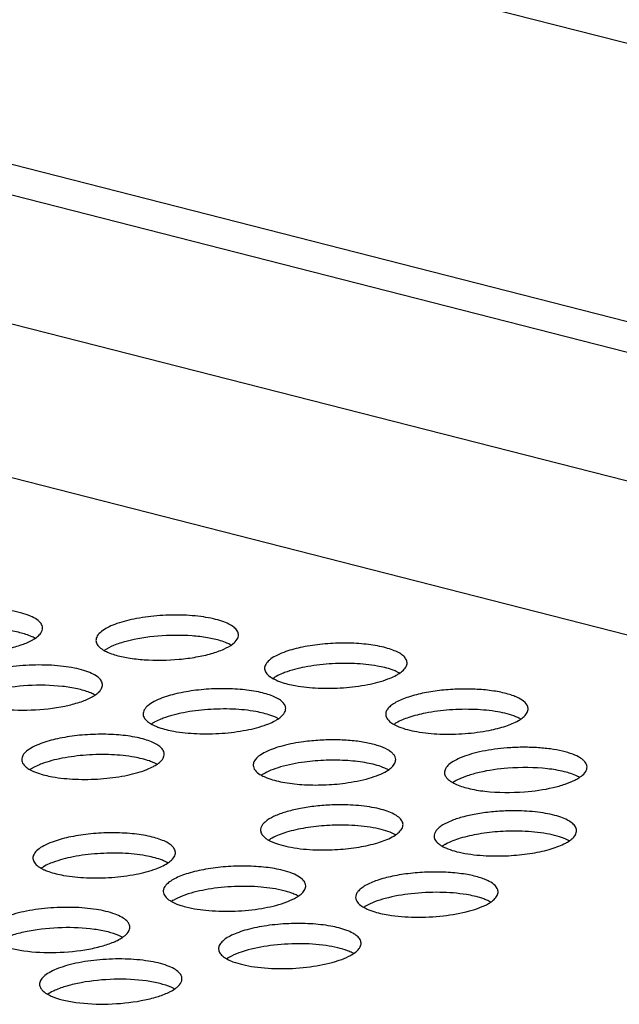
# Model space of a CAD drawing. Units: millimetres. Extents: x 9173 to 10951, y -1234 to 98.
# Drawn here: x 10416 to 10450, y -86 to -30 of the extents above; entities that cross this region are included whole.
import ezdxf

# ---------------------------------------------------------------- set-up
doc = ezdxf.new("R2010")
doc.units = ezdxf.units.MM
doc.header["$LTSCALE"] = 23.1
doc.layers.get('0').update_dxf_attribs({"linetype": 'CONTINUOUS'})
doc.layers.add('02___PRT_ALL_AXES', color=7, linetype='CONTINUOUS')

msp = doc.modelspace()

# ---------------------------------------------------------------- linework, layer by layer
at = {"color": 7, "linetype": 'Continuous'}
for p, q in [((10206.538, 30.554), (10589.629, -67.229)), ((10177.827, 22.286), (10560.918, -75.497)), ((10175.103, 21.264), (10558.194, -76.519)), ((10175.408, 13.959), (10558.499, -83.824)), ((10321.794, -32.037), (10512.493, -80.712))]:
    msp.add_line(p, q, dxfattribs=at)
at = {"layer": '02___PRT_ALL_AXES', "color": 7, "linetype": 'Continuous'}
msp.add_line((10417.636, -64.566), (10417.641, -64.483), dxfattribs=at)
for centre, radius, start, end in [((10431.116, -74.525), 2.141, 120.7972, 123.9544), ((10446.711, -74.773), 2.182, 60.8433, 64.7155), ((10426.072, -81.608), 2.146, 120.7851, 123.972), ((10421.189, -80.446), 1.684, 305.2796, 307.563), ((10424.115, -83.34), 1.684, 305.2796, 307.563)]:
    msp.add_arc(centre, radius, start, end, dxfattribs=at)
for points, knots in [([(10417.641, -64.483), (10417.637, -64.399), (10417.561, -64.212), (10417.309, -63.993), (10416.938, -63.801), (10416.45, -63.64), (10415.863, -63.513), (10414.944, -63.394), (10413.713, -63.364), (10412.48, -63.473), (10411.549, -63.651), (10410.945, -63.816), (10410.435, -64.012), (10409.975, -64.261), (10409.686, -64.537), (10409.653, -64.737)], [0, 0, 0, 0, 0.028823, 0.06535, 0.112926, 0.171959, 0.24138, 0.319291, 0.490596, 0.663819, 0.744036, 0.816508, 0.879155, 0.930572, 1, 1, 1, 1]), ([(10428.632, -64.866), (10428.629, -64.792), (10428.572, -64.631), (10428.373, -64.43), (10428.076, -64.252), (10427.684, -64.096), (10427.207, -63.966), (10426.441, -63.826), (10425.378, -63.747), (10424.066, -63.787), (10422.819, -63.957), (10421.888, -64.201), (10421.293, -64.459), (10421.054, -64.604), (10420.955, -64.681)], [0, 0, 0, 0, 0.026956, 0.059831, 0.101626, 0.153104, 0.213815, 0.282614, 0.437877, 0.603524, 0.762425, 0.898487, 0.954071, 1, 1, 1, 1]), ([(10416.959, -64.942), (10416.742, -64.854), (10416.244, -64.71), (10415.097, -64.525), (10413.527, -64.495), (10411.978, -64.682), (10410.888, -64.983), (10410.432, -65.176), (10410.24, -65.286)], [0, 0, 0, 0, 0.102224, 0.225136, 0.506957, 0.784945, 0.903395, 1, 1, 1, 1]), ([(10417.416, -64.925), (10417.446, -64.897), (10417.544, -64.796), (10417.62, -64.665), (10417.636, -64.566)], [0, 0, 0, 0, 0.28904, 1, 1, 1, 1]), ([(10417.23, -65.071), (10417.209, -65.059), (10417.121, -65.012), (10417.03, -64.971), (10416.959, -64.942)], [0, 0, 0, 0, 0.235566, 1, 1, 1, 1]), ([(10417.097, -65.154), (10417.128, -65.136), (10417.24, -65.069), (10417.347, -64.99), (10417.416, -64.925)], [0, 0, 0, 0, 0.273691, 1, 1, 1, 1]), ([(10420.955, -64.681), (10420.863, -64.754), (10420.707, -64.899), (10420.635, -65.109), (10420.639, -65.2)], [0, 0, 0, 0, 0.564828, 1, 1, 1, 1]), ([(10427.631, -65.211), (10427.39, -65.138), (10426.859, -65.021), (10425.686, -64.886), (10424.151, -64.903), (10422.671, -65.124), (10421.669, -65.442), (10421.263, -65.639), (10421.098, -65.751)], [0, 0, 0, 0, 0.112865, 0.243154, 0.529039, 0.799019, 0.910689, 1, 1, 1, 1]), ([(10428.315, -65.385), (10428.408, -65.312), (10428.563, -65.167), (10428.636, -64.956), (10428.632, -64.866)], [0, 0, 0, 0, 0.564828, 1, 1, 1, 1]), ([(10410.379, -65.499), (10410.595, -65.587), (10411.093, -65.731), (10412.24, -65.915), (10413.81, -65.946), (10415.36, -65.758), (10416.449, -65.458), (10416.906, -65.265), (10417.097, -65.154)], [0, 0, 0, 0, 0.102224, 0.225136, 0.506957, 0.784945, 0.903395, 1, 1, 1, 1]), ([(10420.639, -65.2), (10420.642, -65.275), (10420.702, -65.441), (10420.824, -65.56), (10420.896, -65.618)], [0, 0, 0, 0, 0.44903, 1, 1, 1, 1]), ([(10420.896, -65.618), (10420.919, -65.636), (10421.024, -65.713), (10421.139, -65.776), (10421.229, -65.819)], [0, 0, 0, 0, 0.226828, 1, 1, 1, 1]), ([(10421.688, -65.993), (10421.936, -66.069), (10422.485, -66.188), (10423.696, -66.322), (10424.98, -66.301), (10426.239, -66.137), (10427.079, -65.951), (10427.771, -65.713), (10428.163, -65.503), (10428.315, -65.385)], [0, 0, 0, 0, 0.114452, 0.246864, 0.536463, 0.677764, 0.806156, 0.915073, 1, 1, 1, 1]), ([(10428.089, -65.385), (10428.055, -65.369), (10427.905, -65.302), (10427.751, -65.248), (10427.631, -65.211)], [0, 0, 0, 0, 0.231458, 1, 1, 1, 1]), ([(10438.093, -66.439), (10438.091, -66.375), (10438.048, -66.237), (10437.896, -66.058), (10437.666, -65.896), (10437.362, -65.75), (10436.987, -65.623), (10436.375, -65.473), (10435.498, -65.358), (10434.371, -65.324), (10433.22, -65.395), (10432.145, -65.563), (10431.473, -65.747), (10431.172, -65.86)], [0, 0, 0, 0, 0.02606, 0.056658, 0.094431, 0.140349, 0.194394, 0.255983, 0.397669, 0.555256, 0.716468, 0.868583, 1, 1, 1, 1]), ([(10421.229, -65.819), (10421.264, -65.835), (10421.413, -65.902), (10421.567, -65.956), (10421.688, -65.993)], [0, 0, 0, 0, 0.231458, 1, 1, 1, 1]), ([(10431.172, -65.86), (10431.014, -65.919), (10430.732, -66.041), (10430.384, -66.262), (10430.155, -66.5), (10430.097, -66.691), (10430.1, -66.774)], [0, 0, 0, 0, 0.342801, 0.619532, 0.831891, 1, 1, 1, 1]), ([(10421.004, -67.665), (10421.001, -67.587), (10420.934, -67.412), (10420.709, -67.203), (10420.376, -67.017), (10419.937, -66.858), (10419.406, -66.729), (10418.797, -66.634), (10418.13, -66.578), (10417.188, -66.555), (10416.029, -66.625), (10414.928, -66.818), (10414.162, -67.048), (10413.706, -67.238), (10413.355, -67.444), (10413.174, -67.611), (10413.113, -67.698)], [0, 0, 0, 0, 0.027787, 0.062314, 0.106793, 0.161805, 0.226612, 0.299747, 0.379241, 0.462841, 0.632424, 0.788772, 0.856412, 0.914651, 0.962514, 1, 1, 1, 1]), ([(10430.1, -66.774), (10430.104, -66.856), (10430.177, -67.04), (10430.32, -67.165), (10430.404, -67.226)], [0, 0, 0, 0, 0.442342, 1, 1, 1, 1]), ([(10436.425, -66.627), (10435.999, -66.55), (10435.096, -66.463), (10433.731, -66.485), (10432.417, -66.649), (10431.588, -66.86), (10431.22, -66.998)], [0, 0, 0, 0, 0.246532, 0.51543, 0.776237, 1, 1, 1, 1]), ([(10437.481, -66.927), (10437.407, -66.895), (10437.066, -66.762), (10436.707, -66.677), (10436.425, -66.627)], [0, 0, 0, 0, 0.219015, 1, 1, 1, 1]), ([(10437.824, -66.92), (10437.904, -66.851), (10438.039, -66.713), (10438.097, -66.522), (10438.093, -66.439)], [0, 0, 0, 0, 0.558425, 1, 1, 1, 1]), ([(10430.404, -67.226), (10430.416, -67.235), (10430.468, -67.271), (10430.523, -67.304), (10430.565, -67.328)], [0, 0, 0, 0, 0.238131, 1, 1, 1, 1]), ([(10430.755, -67.206), (10430.737, -67.216), (10430.671, -67.253), (10430.606, -67.293), (10430.559, -67.324)], [0, 0, 0, 0, 0.261442, 1, 1, 1, 1]), ([(10430.565, -67.328), (10430.58, -67.336), (10430.644, -67.371), (10430.71, -67.402), (10430.76, -67.424)], [0, 0, 0, 0, 0.23923, 1, 1, 1, 1]), ([(10431.22, -66.998), (10431.178, -67.014), (10431.019, -67.076), (10430.865, -67.147), (10430.755, -67.206)], [0, 0, 0, 0, 0.267131, 1, 1, 1, 1]), ([(10431.816, -67.724), (10432.242, -67.801), (10433.146, -67.888), (10434.51, -67.866), (10435.825, -67.701), (10436.653, -67.491), (10437.021, -67.353)], [0, 0, 0, 0, 0.246532, 0.51543, 0.776237, 1, 1, 1, 1]), ([(10437.021, -67.353), (10437.064, -67.337), (10437.222, -67.275), (10437.377, -67.204), (10437.486, -67.144)], [0, 0, 0, 0, 0.267131, 1, 1, 1, 1]), ([(10437.676, -67.023), (10437.661, -67.015), (10437.597, -66.98), (10437.531, -66.949), (10437.481, -66.927)], [0, 0, 0, 0, 0.23923, 1, 1, 1, 1]), ([(10437.486, -67.144), (10437.519, -67.127), (10437.636, -67.06), (10437.749, -66.983), (10437.824, -66.92)], [0, 0, 0, 0, 0.272886, 1, 1, 1, 1]), ([(10420.284, -68.109), (10420.063, -68.022), (10419.558, -67.881), (10418.402, -67.703), (10416.83, -67.68), (10415.285, -67.874), (10414.206, -68.18), (10413.758, -68.375), (10413.571, -68.487)], [0, 0, 0, 0, 0.103759, 0.227878, 0.510707, 0.787644, 0.90489, 1, 1, 1, 1]), ([(10420.902, -67.968), (10420.92, -67.944), (10420.977, -67.853), (10421.007, -67.743), (10421.004, -67.665)], [0, 0, 0, 0, 0.275081, 1, 1, 1, 1]), ([(10431.282, -68.994), (10431.279, -68.931), (10431.237, -68.793), (10431.085, -68.614), (10430.855, -68.452), (10430.55, -68.306), (10430.176, -68.178), (10429.564, -68.029), (10428.687, -67.914), (10427.56, -67.88), (10426.409, -67.951), (10425.333, -68.119), (10424.662, -68.303), (10424.361, -68.416)], [0, 0, 0, 0, 0.02606, 0.056658, 0.094431, 0.140349, 0.194394, 0.255983, 0.397669, 0.555256, 0.716468, 0.868583, 1, 1, 1, 1]), ([(10430.76, -67.424), (10430.834, -67.456), (10431.176, -67.589), (10431.535, -67.674), (10431.816, -67.724)], [0, 0, 0, 0, 0.219015, 1, 1, 1, 1]), ([(10444.885, -69.014), (10444.874, -68.75), (10444.496, -68.476), (10444.067, -68.295), (10443.598, -68.143), (10442.916, -68.007), (10442.006, -67.919), (10441.026, -67.907), (10440.038, -67.972), (10439.387, -68.068), (10439.072, -68.13)], [0, 0, 0, 0, 0.128634, 0.178188, 0.234719, 0.366387, 0.517458, 0.679609, 0.843633, 1, 1, 1, 1]), ([(10413.779, -68.696), (10414, -68.783), (10414.505, -68.923), (10415.661, -69.101), (10417.233, -69.124), (10418.778, -68.93), (10419.857, -68.625), (10420.305, -68.429), (10420.492, -68.317)], [0, 0, 0, 0, 0.103759, 0.227878, 0.510707, 0.787644, 0.90489, 1, 1, 1, 1]), ([(10420.592, -68.253), (10420.569, -68.24), (10420.469, -68.186), (10420.365, -68.141), (10420.284, -68.109)], [0, 0, 0, 0, 0.234035, 1, 1, 1, 1]), ([(10420.492, -68.317), (10420.522, -68.3), (10420.63, -68.232), (10420.731, -68.154), (10420.798, -68.089)], [0, 0, 0, 0, 0.27395, 1, 1, 1, 1]), ([(10420.798, -68.089), (10420.808, -68.079), (10420.845, -68.041), (10420.88, -68), (10420.902, -67.968)], [0, 0, 0, 0, 0.263562, 1, 1, 1, 1]), ([(10424.361, -68.416), (10424.203, -68.475), (10423.921, -68.597), (10423.573, -68.818), (10423.344, -69.056), (10423.286, -69.247), (10423.289, -69.33)], [0, 0, 0, 0, 0.342801, 0.619532, 0.831891, 1, 1, 1, 1]), ([(10439.072, -68.13), (10438.766, -68.191), (10438.216, -68.328), (10437.593, -68.575), (10437.222, -68.809), (10437.033, -68.98), (10436.915, -69.16), (10436.889, -69.29), (10436.892, -69.349)], [0, 0, 0, 0, 0.356026, 0.644253, 0.75898, 0.854126, 0.932287, 1, 1, 1, 1]), ([(10431.013, -69.475), (10431.093, -69.407), (10431.227, -69.269), (10431.285, -69.078), (10431.282, -68.994)], [0, 0, 0, 0, 0.558425, 1, 1, 1, 1]), ([(10444.66, -69.455), (10444.728, -69.391), (10444.842, -69.261), (10444.888, -69.09), (10444.885, -69.014)], [0, 0, 0, 0, 0.551466, 1, 1, 1, 1]), ([(10423.289, -69.33), (10423.293, -69.412), (10423.365, -69.595), (10423.508, -69.721), (10423.592, -69.782)], [0, 0, 0, 0, 0.442342, 1, 1, 1, 1]), ([(10424.409, -69.554), (10424.366, -69.57), (10424.208, -69.632), (10424.053, -69.703), (10423.944, -69.762)], [0, 0, 0, 0, 0.267131, 1, 1, 1, 1]), ([(10429.614, -69.182), (10429.188, -69.105), (10428.284, -69.018), (10426.92, -69.041), (10425.605, -69.205), (10424.777, -69.416), (10424.409, -69.554)], [0, 0, 0, 0, 0.246532, 0.51543, 0.776237, 1, 1, 1, 1]), ([(10430.67, -69.483), (10430.596, -69.45), (10430.254, -69.318), (10429.895, -69.233), (10429.614, -69.182)], [0, 0, 0, 0, 0.219015, 1, 1, 1, 1]), ([(10430.865, -69.579), (10430.85, -69.57), (10430.786, -69.536), (10430.72, -69.505), (10430.67, -69.483)], [0, 0, 0, 0, 0.23923, 1, 1, 1, 1]), ([(10430.675, -69.7), (10430.707, -69.683), (10430.825, -69.616), (10430.938, -69.539), (10431.013, -69.475)], [0, 0, 0, 0, 0.272886, 1, 1, 1, 1]), ([(10436.892, -69.349), (10436.896, -69.439), (10436.983, -69.641), (10437.148, -69.772), (10437.245, -69.836)], [0, 0, 0, 0, 0.435613, 1, 1, 1, 1]), ([(10439.12, -69.269), (10438.806, -69.331), (10438.245, -69.471), (10437.706, -69.689), (10437.483, -69.817)], [0, 0, 0, 0, 0.554738, 1, 1, 1, 1]), ([(10444.202, -69.472), (10443.878, -69.34), (10443.11, -69.155), (10441.858, -69.036), (10440.492, -69.062), (10439.568, -69.18), (10439.12, -69.269)], [0, 0, 0, 0, 0.203977, 0.457481, 0.733185, 1, 1, 1, 1]), ([(10444.473, -69.601), (10444.453, -69.59), (10444.364, -69.542), (10444.273, -69.501), (10444.202, -69.472)], [0, 0, 0, 0, 0.235598, 1, 1, 1, 1]), ([(10444.341, -69.684), (10444.372, -69.666), (10444.484, -69.598), (10444.59, -69.52), (10444.66, -69.455)], [0, 0, 0, 0, 0.27372, 1, 1, 1, 1]), ([(10423.592, -69.782), (10423.605, -69.791), (10423.657, -69.827), (10423.712, -69.86), (10423.754, -69.884)], [0, 0, 0, 0, 0.238131, 1, 1, 1, 1]), ([(10423.944, -69.762), (10423.926, -69.772), (10423.86, -69.809), (10423.795, -69.849), (10423.748, -69.88)], [0, 0, 0, 0, 0.261442, 1, 1, 1, 1]), ([(10423.754, -69.884), (10423.769, -69.892), (10423.833, -69.926), (10423.899, -69.958), (10423.949, -69.98)], [0, 0, 0, 0, 0.23923, 1, 1, 1, 1]), ([(10423.949, -69.98), (10424.023, -70.012), (10424.364, -70.145), (10424.723, -70.229), (10425.005, -70.28)], [0, 0, 0, 0, 0.219015, 1, 1, 1, 1]), ([(10425.005, -70.28), (10425.431, -70.357), (10426.334, -70.444), (10427.699, -70.422), (10429.013, -70.257), (10429.842, -70.046), (10430.21, -69.908)], [0, 0, 0, 0, 0.246532, 0.51543, 0.776237, 1, 1, 1, 1]), ([(10430.21, -69.908), (10430.252, -69.893), (10430.411, -69.831), (10430.565, -69.759), (10430.675, -69.7)], [0, 0, 0, 0, 0.267131, 1, 1, 1, 1]), ([(10437.245, -69.836), (10437.272, -69.854), (10437.393, -69.928), (10437.522, -69.988), (10437.623, -70.029)], [0, 0, 0, 0, 0.228241, 1, 1, 1, 1]), ([(10437.623, -70.029), (10437.946, -70.161), (10438.715, -70.347), (10439.966, -70.465), (10441.332, -70.439), (10442.256, -70.321), (10442.705, -70.233)], [0, 0, 0, 0, 0.203977, 0.457481, 0.733185, 1, 1, 1, 1]), ([(10442.705, -70.233), (10443.019, -70.17), (10443.579, -70.031), (10444.119, -69.813), (10444.341, -69.684)], [0, 0, 0, 0, 0.554738, 1, 1, 1, 1]), ([(10424.471, -71.55), (10424.468, -71.487), (10424.426, -71.349), (10424.274, -71.17), (10424.044, -71.008), (10423.739, -70.862), (10423.365, -70.734), (10422.753, -70.585), (10421.876, -70.469), (10420.749, -70.436), (10419.598, -70.507), (10418.522, -70.675), (10417.851, -70.858), (10417.55, -70.971)], [0, 0, 0, 0, 0.02606, 0.056658, 0.094431, 0.140349, 0.194394, 0.255983, 0.397669, 0.555256, 0.716468, 0.868583, 1, 1, 1, 1]), ([(10417.55, -70.971), (10417.392, -71.031), (10417.11, -71.153), (10416.761, -71.374), (10416.532, -71.612), (10416.474, -71.802), (10416.478, -71.885)], [0, 0, 0, 0, 0.342801, 0.619532, 0.831891, 1, 1, 1, 1]), ([(10432.287, -70.874), (10431.9, -70.926), (10431.347, -71.028), (10430.664, -71.231), (10430.246, -71.396), (10429.907, -71.577), (10429.656, -71.77), (10429.495, -71.975), (10429.458, -72.13), (10429.461, -72.199)], [0, 0, 0, 0, 0.355819, 0.512022, 0.649398, 0.765967, 0.861084, 0.93683, 1, 1, 1, 1]), ([(10437.454, -71.865), (10437.452, -71.815), (10437.427, -71.712), (10437.334, -71.569), (10437.191, -71.435), (10436.916, -71.256), (10436.452, -71.071), (10435.778, -70.908), (10434.983, -70.801), (10434.108, -70.756), (10433.199, -70.776), (10432.589, -70.834), (10432.287, -70.874)], [0, 0, 0, 0, 0.026698, 0.056382, 0.091142, 0.13209, 0.233688, 0.360274, 0.507204, 0.667899, 0.834909, 1, 1, 1, 1]), ([(10443.702, -71.219), (10443.237, -71.255), (10442.565, -71.342), (10441.728, -71.542), (10441.203, -71.716), (10440.773, -71.912), (10440.453, -72.126), (10440.243, -72.355), (10440.191, -72.536), (10440.194, -72.615)], [0, 0, 0, 0, 0.352053, 0.510167, 0.650361, 0.769405, 0.865586, 0.940142, 1, 1, 1, 1]), ([(10448.187, -72.281), (10448.183, -72.189), (10448.12, -72.043), (10447.971, -71.891), (10447.744, -71.724), (10447.357, -71.547), (10446.789, -71.383), (10446.109, -71.263), (10445.347, -71.192), (10444.534, -71.174), (10443.981, -71.198), (10443.702, -71.219)], [0, 0, 0, 0, 0.057001, 0.091582, 0.13176, 0.23043, 0.353309, 0.497194, 0.657034, 0.826961, 1, 1, 1, 1]), ([(10422.803, -71.738), (10422.377, -71.661), (10421.473, -71.574), (10420.108, -71.596), (10418.794, -71.761), (10417.965, -71.972), (10417.598, -72.11)], [0, 0, 0, 0, 0.246532, 0.51543, 0.776237, 1, 1, 1, 1]), ([(10423.858, -72.038), (10423.785, -72.006), (10423.443, -71.873), (10423.084, -71.789), (10422.803, -71.738)], [0, 0, 0, 0, 0.219015, 1, 1, 1, 1]), ([(10424.201, -72.031), (10424.282, -71.963), (10424.416, -71.825), (10424.474, -71.633), (10424.471, -71.55)], [0, 0, 0, 0, 0.558425, 1, 1, 1, 1]), ([(10416.478, -71.885), (10416.481, -71.968), (10416.554, -72.151), (10416.697, -72.277), (10416.781, -72.338)], [0, 0, 0, 0, 0.442342, 1, 1, 1, 1]), ([(10417.133, -72.318), (10417.115, -72.327), (10417.048, -72.364), (10416.983, -72.404), (10416.937, -72.436)], [0, 0, 0, 0, 0.261442, 1, 1, 1, 1]), ([(10417.598, -72.11), (10417.555, -72.126), (10417.397, -72.188), (10417.242, -72.259), (10417.133, -72.318)], [0, 0, 0, 0, 0.267131, 1, 1, 1, 1]), ([(10423.399, -72.464), (10423.441, -72.448), (10423.599, -72.386), (10423.754, -72.315), (10423.864, -72.256)], [0, 0, 0, 0, 0.267131, 1, 1, 1, 1]), ([(10424.054, -72.135), (10424.038, -72.126), (10423.975, -72.092), (10423.909, -72.061), (10423.858, -72.038)], [0, 0, 0, 0, 0.23923, 1, 1, 1, 1]), ([(10423.864, -72.256), (10423.896, -72.238), (10424.014, -72.172), (10424.126, -72.095), (10424.201, -72.031)], [0, 0, 0, 0, 0.272886, 1, 1, 1, 1]), ([(10429.461, -72.199), (10429.465, -72.293), (10429.56, -72.504), (10429.737, -72.638), (10429.841, -72.703)], [0, 0, 0, 0, 0.43216, 1, 1, 1, 1]), ([(10432.334, -72.013), (10431.884, -72.073), (10431.245, -72.195), (10430.478, -72.452), (10430.158, -72.604), (10430.02, -72.686)], [0, 0, 0, 0, 0.563296, 0.800706, 1, 1, 1, 1]), ([(10436.733, -72.307), (10436.452, -72.197), (10435.8, -72.032), (10434.732, -71.908), (10433.55, -71.893), (10432.739, -71.958), (10432.334, -72.013)], [0, 0, 0, 0, 0.203289, 0.451479, 0.724746, 1, 1, 1, 1]), ([(10437.042, -72.451), (10437.018, -72.438), (10436.918, -72.385), (10436.814, -72.339), (10436.733, -72.307)], [0, 0, 0, 0, 0.234027, 1, 1, 1, 1]), ([(10436.942, -72.516), (10436.972, -72.498), (10437.08, -72.43), (10437.182, -72.351), (10437.249, -72.286)], [0, 0, 0, 0, 0.274169, 1, 1, 1, 1]), ([(10437.249, -72.286), (10437.311, -72.225), (10437.415, -72.099), (10437.457, -71.937), (10437.454, -71.865)], [0, 0, 0, 0, 0.548161, 1, 1, 1, 1]), ([(10447.644, -72.8), (10447.412, -72.69), (10446.858, -72.517), (10445.557, -72.306), (10444.488, -72.301), (10443.749, -72.357)], [0, 0, 0, 0, 0.194576, 0.437275, 1, 1, 1, 1]), ([(10447.871, -72.799), (10447.964, -72.727), (10448.119, -72.582), (10448.191, -72.372), (10448.187, -72.281)], [0, 0, 0, 0, 0.565047, 1, 1, 1, 1]), ([(10416.781, -72.338), (10416.793, -72.347), (10416.846, -72.383), (10416.9, -72.416), (10416.943, -72.439)], [0, 0, 0, 0, 0.238131, 1, 1, 1, 1]), ([(10416.943, -72.439), (10416.958, -72.448), (10417.022, -72.482), (10417.087, -72.513), (10417.138, -72.536)], [0, 0, 0, 0, 0.23923, 1, 1, 1, 1]), ([(10417.138, -72.536), (10417.211, -72.568), (10417.553, -72.701), (10417.912, -72.785), (10418.194, -72.836)], [0, 0, 0, 0, 0.219015, 1, 1, 1, 1]), ([(10418.194, -72.836), (10418.62, -72.913), (10419.523, -73), (10420.888, -72.977), (10422.202, -72.813), (10423.031, -72.602), (10423.399, -72.464)], [0, 0, 0, 0, 0.246532, 0.51543, 0.776237, 1, 1, 1, 1]), ([(10429.841, -72.703), (10429.869, -72.721), (10429.993, -72.794), (10430.126, -72.854), (10430.229, -72.895)], [0, 0, 0, 0, 0.228597, 1, 1, 1, 1]), ([(10434.627, -73.189), (10435.078, -73.129), (10435.717, -73.007), (10436.483, -72.75), (10436.804, -72.598), (10436.942, -72.516)], [0, 0, 0, 0, 0.563296, 0.800706, 1, 1, 1, 1]), ([(10440.194, -72.615), (10440.197, -72.69), (10440.257, -72.855), (10440.379, -72.975), (10440.451, -73.032)], [0, 0, 0, 0, 0.44924, 1, 1, 1, 1]), ([(10443.749, -72.357), (10443.211, -72.399), (10442.439, -72.505), (10441.5, -72.761), (10441.097, -72.921), (10440.92, -73.011)], [0, 0, 0, 0, 0.555679, 0.796275, 1, 1, 1, 1]), ([(10447.509, -73.023), (10447.543, -73.006), (10447.669, -72.94), (10447.789, -72.863), (10447.871, -72.799)], [0, 0, 0, 0, 0.272026, 1, 1, 1, 1]), ([(10430.229, -72.895), (10430.509, -73.005), (10431.162, -73.17), (10432.23, -73.294), (10433.412, -73.309), (10434.223, -73.244), (10434.627, -73.189)], [0, 0, 0, 0, 0.203289, 0.451479, 0.724746, 1, 1, 1, 1]), ([(10440.451, -73.032), (10440.474, -73.051), (10440.579, -73.128), (10440.694, -73.191), (10440.786, -73.234)], [0, 0, 0, 0, 0.22683, 1, 1, 1, 1]), ([(10440.92, -73.011), (10440.896, -73.023), (10440.805, -73.071), (10440.716, -73.123), (10440.654, -73.166)], [0, 0, 0, 0, 0.264837, 1, 1, 1, 1]), ([(10440.786, -73.234), (10441.017, -73.344), (10441.571, -73.517), (10442.872, -73.729), (10443.941, -73.733), (10444.68, -73.677)], [0, 0, 0, 0, 0.194576, 0.437275, 1, 1, 1, 1]), ([(10444.68, -73.677), (10445.219, -73.636), (10445.99, -73.53), (10446.929, -73.273), (10447.332, -73.113), (10447.509, -73.023)], [0, 0, 0, 0, 0.555679, 0.796275, 1, 1, 1, 1]), ([(10434.766, -74.415), (10434.467, -74.405), (10433.868, -74.406), (10432.984, -74.47), (10432.145, -74.593), (10431.392, -74.767), (10430.761, -74.984), (10430.334, -75.204), (10430.087, -75.402), (10429.931, -75.576), (10429.868, -75.741), (10429.872, -75.84)], [0, 0, 0, 0, 0.167356, 0.335285, 0.495876, 0.642092, 0.767756, 0.868602, 0.90935, 0.944049, 1, 1, 1, 1]), ([(10437.865, -75.507), (10437.862, -75.435), (10437.808, -75.278), (10437.618, -75.081), (10437.335, -74.906), (10436.96, -74.751), (10436.502, -74.621), (10435.766, -74.479), (10435.175, -74.429), (10434.766, -74.415)], [0, 0, 0, 0, 0.062217, 0.137535, 0.232806, 0.349946, 0.488026, 0.644773, 1, 1, 1, 1]), ([(10444.503, -74.753), (10444.204, -74.743), (10443.605, -74.744), (10442.721, -74.809), (10441.882, -74.931), (10441.129, -75.106), (10440.498, -75.323), (10440.071, -75.542), (10439.824, -75.74), (10439.668, -75.915), (10439.605, -76.079), (10439.609, -76.179)], [0, 0, 0, 0, 0.167356, 0.335285, 0.495876, 0.642092, 0.767756, 0.868602, 0.90935, 0.944049, 1, 1, 1, 1]), ([(10447.602, -75.845), (10447.599, -75.773), (10447.545, -75.616), (10447.355, -75.419), (10447.072, -75.244), (10446.697, -75.09), (10446.239, -74.959), (10445.503, -74.817), (10444.912, -74.767), (10444.503, -74.753)], [0, 0, 0, 0, 0.062217, 0.137535, 0.232806, 0.349946, 0.488026, 0.644773, 1, 1, 1, 1]), ([(10434.814, -75.553), (10434.404, -75.539), (10433.592, -75.552), (10432.426, -75.681), (10431.399, -75.907), (10430.785, -76.134), (10430.53, -76.272)], [0, 0, 0, 0, 0.280396, 0.555313, 0.801619, 1, 1, 1, 1]), ([(10437.254, -75.995), (10437.1, -75.927), (10436.751, -75.808), (10435.94, -75.629), (10435.277, -75.569), (10434.814, -75.553)], [0, 0, 0, 0, 0.202852, 0.441654, 1, 1, 1, 1]), ([(10437.596, -75.986), (10437.676, -75.918), (10437.81, -75.78), (10437.869, -75.59), (10437.865, -75.507)], [0, 0, 0, 0, 0.558336, 1, 1, 1, 1]), ([(10425.095, -77.078), (10425.093, -77.014), (10425.05, -76.876), (10424.898, -76.697), (10424.668, -76.535), (10424.364, -76.389), (10423.989, -76.261), (10423.377, -76.112), (10422.5, -75.997), (10421.373, -75.963), (10420.222, -76.034), (10419.147, -76.202), (10418.475, -76.386), (10418.175, -76.499)], [0, 0, 0, 0, 0.02606, 0.056658, 0.094431, 0.140349, 0.194394, 0.255983, 0.397669, 0.555256, 0.716468, 0.868583, 1, 1, 1, 1]), ([(10429.872, -75.84), (10429.876, -75.923), (10429.948, -76.107), (10430.092, -76.233), (10430.176, -76.294)], [0, 0, 0, 0, 0.442193, 1, 1, 1, 1]), ([(10437.453, -76.093), (10437.438, -76.085), (10437.373, -76.049), (10437.306, -76.017), (10437.254, -75.995)], [0, 0, 0, 0, 0.238877, 1, 1, 1, 1]), ([(10437.255, -76.213), (10437.288, -76.196), (10437.407, -76.128), (10437.52, -76.051), (10437.596, -75.986)], [0, 0, 0, 0, 0.272871, 1, 1, 1, 1]), ([(10439.609, -76.179), (10439.613, -76.261), (10439.685, -76.445), (10439.829, -76.571), (10439.913, -76.632)], [0, 0, 0, 0, 0.442193, 1, 1, 1, 1]), ([(10444.551, -75.891), (10444.141, -75.877), (10443.329, -75.89), (10442.163, -76.019), (10441.136, -76.245), (10440.522, -76.473), (10440.267, -76.61)], [0, 0, 0, 0, 0.280396, 0.555313, 0.801619, 1, 1, 1, 1]), ([(10446.991, -76.333), (10446.837, -76.265), (10446.488, -76.147), (10445.677, -75.967), (10445.014, -75.908), (10444.551, -75.891)], [0, 0, 0, 0, 0.202852, 0.441654, 1, 1, 1, 1]), ([(10447.333, -76.325), (10447.413, -76.257), (10447.547, -76.119), (10447.606, -75.928), (10447.602, -75.845)], [0, 0, 0, 0, 0.558336, 1, 1, 1, 1]), ([(10418.175, -76.499), (10418.016, -76.558), (10417.734, -76.68), (10417.386, -76.901), (10417.157, -77.139), (10417.099, -77.33), (10417.102, -77.413)], [0, 0, 0, 0, 0.342801, 0.619532, 0.831891, 1, 1, 1, 1]), ([(10430.176, -76.294), (10430.201, -76.312), (10430.314, -76.387), (10430.435, -76.449), (10430.531, -76.491)], [0, 0, 0, 0, 0.227491, 1, 1, 1, 1]), ([(10430.53, -76.272), (10430.512, -76.282), (10430.444, -76.319), (10430.378, -76.36), (10430.331, -76.392)], [0, 0, 0, 0, 0.261574, 1, 1, 1, 1]), ([(10430.531, -76.491), (10430.685, -76.558), (10431.034, -76.677), (10431.845, -76.856), (10432.508, -76.916), (10432.971, -76.932)], [0, 0, 0, 0, 0.202852, 0.441654, 1, 1, 1, 1]), ([(10432.971, -76.932), (10433.381, -76.946), (10434.193, -76.933), (10435.358, -76.804), (10436.386, -76.578), (10437, -76.351), (10437.255, -76.213)], [0, 0, 0, 0, 0.280396, 0.555313, 0.801619, 1, 1, 1, 1]), ([(10439.913, -76.632), (10439.938, -76.65), (10440.051, -76.725), (10440.172, -76.787), (10440.268, -76.829)], [0, 0, 0, 0, 0.227491, 1, 1, 1, 1]), ([(10440.267, -76.61), (10440.249, -76.62), (10440.181, -76.657), (10440.115, -76.698), (10440.068, -76.73)], [0, 0, 0, 0, 0.261574, 1, 1, 1, 1]), ([(10442.708, -77.27), (10443.118, -77.284), (10443.93, -77.271), (10445.096, -77.142), (10446.123, -76.916), (10446.737, -76.689), (10446.992, -76.551)], [0, 0, 0, 0, 0.280396, 0.555313, 0.801619, 1, 1, 1, 1]), ([(10447.19, -76.431), (10447.175, -76.423), (10447.11, -76.387), (10447.043, -76.355), (10446.991, -76.333)], [0, 0, 0, 0, 0.238877, 1, 1, 1, 1]), ([(10446.992, -76.551), (10447.025, -76.534), (10447.144, -76.466), (10447.257, -76.389), (10447.333, -76.325)], [0, 0, 0, 0, 0.272871, 1, 1, 1, 1]), ([(10423.427, -77.265), (10423.001, -77.188), (10422.098, -77.101), (10420.733, -77.124), (10419.419, -77.288), (10418.59, -77.499), (10418.222, -77.637)], [0, 0, 0, 0, 0.246532, 0.51543, 0.776237, 1, 1, 1, 1]), ([(10424.483, -77.566), (10424.409, -77.533), (10424.068, -77.401), (10423.709, -77.316), (10423.427, -77.265)], [0, 0, 0, 0, 0.219015, 1, 1, 1, 1]), ([(10424.826, -77.558), (10424.906, -77.49), (10425.041, -77.352), (10425.099, -77.161), (10425.095, -77.078)], [0, 0, 0, 0, 0.558425, 1, 1, 1, 1]), ([(10440.268, -76.829), (10440.422, -76.897), (10440.771, -77.015), (10441.582, -77.195), (10442.245, -77.254), (10442.708, -77.27)], [0, 0, 0, 0, 0.202852, 0.441654, 1, 1, 1, 1]), ([(10417.102, -77.413), (10417.106, -77.495), (10417.179, -77.678), (10417.322, -77.804), (10417.406, -77.865)], [0, 0, 0, 0, 0.442342, 1, 1, 1, 1]), ([(10417.757, -77.845), (10417.74, -77.855), (10417.673, -77.892), (10417.608, -77.932), (10417.561, -77.963)], [0, 0, 0, 0, 0.261442, 1, 1, 1, 1]), ([(10418.222, -77.637), (10418.18, -77.653), (10418.021, -77.715), (10417.867, -77.786), (10417.757, -77.845)], [0, 0, 0, 0, 0.267131, 1, 1, 1, 1]), ([(10424.023, -77.992), (10424.066, -77.976), (10424.224, -77.914), (10424.379, -77.842), (10424.488, -77.783)], [0, 0, 0, 0, 0.267131, 1, 1, 1, 1]), ([(10431.134, -78.089), (10430.821, -78.009), (10430.135, -77.894), (10429.055, -77.829), (10427.921, -77.865), (10426.828, -77.998), (10425.988, -78.188), (10425.41, -78.387), (10425.06, -78.544), (10424.779, -78.712), (10424.571, -78.89), (10424.44, -79.078), (10424.411, -79.216), (10424.413, -79.278)], [0, 0, 0, 0, 0.134845, 0.28862, 0.449941, 0.606544, 0.746709, 0.807513, 0.860855, 0.906196, 0.94358, 0.97398, 1, 1, 1, 1]), ([(10424.678, -77.662), (10424.663, -77.653), (10424.599, -77.619), (10424.533, -77.588), (10424.483, -77.566)], [0, 0, 0, 0, 0.23923, 1, 1, 1, 1]), ([(10424.488, -77.783), (10424.521, -77.766), (10424.638, -77.699), (10424.751, -77.622), (10424.826, -77.558)], [0, 0, 0, 0, 0.272886, 1, 1, 1, 1]), ([(10417.406, -77.865), (10417.418, -77.874), (10417.47, -77.91), (10417.525, -77.943), (10417.567, -77.967)], [0, 0, 0, 0, 0.238131, 1, 1, 1, 1]), ([(10417.567, -77.967), (10417.582, -77.975), (10417.646, -78.01), (10417.712, -78.041), (10417.762, -78.063)], [0, 0, 0, 0, 0.23923, 1, 1, 1, 1]), ([(10417.762, -78.063), (10417.836, -78.095), (10418.178, -78.228), (10418.537, -78.312), (10418.818, -78.363)], [0, 0, 0, 0, 0.219015, 1, 1, 1, 1]), ([(10418.818, -78.363), (10419.244, -78.44), (10420.148, -78.527), (10421.512, -78.505), (10422.827, -78.34), (10423.656, -78.129), (10424.023, -77.992)], [0, 0, 0, 0, 0.246532, 0.51543, 0.776237, 1, 1, 1, 1]), ([(10432.406, -78.944), (10432.403, -78.856), (10432.318, -78.658), (10432.042, -78.431), (10431.636, -78.234), (10431.314, -78.135), (10431.134, -78.089)], [0, 0, 0, 0, 0.164174, 0.375578, 0.654071, 1, 1, 1, 1]), ([(10441.379, -78.306), (10441.057, -78.253), (10440.38, -78.182), (10439.341, -78.167), (10438.293, -78.238), (10437.309, -78.391), (10436.459, -78.614), (10435.868, -78.857), (10435.518, -79.086), (10435.34, -79.253), (10435.228, -79.427), (10435.205, -79.553), (10435.207, -79.61)], [0, 0, 0, 0, 0.14734, 0.306938, 0.46843, 0.621335, 0.755977, 0.864718, 0.908081, 0.944147, 0.973984, 1, 1, 1, 1]), ([(10443.2, -79.275), (10443.19, -79.023), (10442.839, -78.755), (10442.431, -78.575), (10441.99, -78.424), (10441.632, -78.348), (10441.379, -78.306)], [0, 0, 0, 0, 0.353243, 0.487963, 0.641693, 1, 1, 1, 1]), ([(10432.202, -79.365), (10432.264, -79.304), (10432.368, -79.179), (10432.409, -79.016), (10432.406, -78.944)], [0, 0, 0, 0, 0.547999, 1, 1, 1, 1]), ([(10424.413, -79.278), (10424.417, -79.372), (10424.513, -79.584), (10424.69, -79.717), (10424.794, -79.783)], [0, 0, 0, 0, 0.432127, 1, 1, 1, 1]), ([(10425.667, -79.455), (10425.601, -79.478), (10425.363, -79.565), (10425.131, -79.671), (10424.974, -79.765)], [0, 0, 0, 0, 0.276195, 1, 1, 1, 1]), ([(10431.182, -79.227), (10430.763, -79.12), (10429.838, -78.989), (10428.41, -78.966), (10426.988, -79.106), (10426.077, -79.314), (10425.667, -79.455)], [0, 0, 0, 0, 0.232775, 0.499699, 0.766813, 1, 1, 1, 1]), ([(10431.689, -79.388), (10431.65, -79.373), (10431.484, -79.311), (10431.314, -79.261), (10431.182, -79.227)], [0, 0, 0, 0, 0.233756, 1, 1, 1, 1]), ([(10431.994, -79.531), (10431.971, -79.518), (10431.872, -79.465), (10431.769, -79.42), (10431.689, -79.388)], [0, 0, 0, 0, 0.233994, 1, 1, 1, 1]), ([(10431.893, -79.596), (10431.924, -79.578), (10432.032, -79.51), (10432.135, -79.431), (10432.202, -79.365)], [0, 0, 0, 0, 0.274151, 1, 1, 1, 1]), ([(10441.427, -79.445), (10440.933, -79.363), (10439.895, -79.285), (10438.365, -79.357), (10437.139, -79.568), (10436.301, -79.832), (10435.949, -79.991), (10435.798, -80.079)], [0, 0, 0, 0, 0.261536, 0.541503, 0.79939, 0.908612, 1, 1, 1, 1]), ([(10442.516, -79.733), (10442.439, -79.702), (10442.085, -79.574), (10441.716, -79.493), (10441.427, -79.445)], [0, 0, 0, 0, 0.22058, 1, 1, 1, 1]), ([(10442.975, -79.717), (10443.043, -79.653), (10443.157, -79.523), (10443.203, -79.351), (10443.2, -79.275)], [0, 0, 0, 0, 0.551614, 1, 1, 1, 1]), ([(10424.794, -79.783), (10424.822, -79.801), (10424.945, -79.873), (10425.076, -79.932), (10425.178, -79.973)], [0, 0, 0, 0, 0.228573, 1, 1, 1, 1]), ([(10425.178, -79.973), (10425.217, -79.988), (10425.383, -80.05), (10425.554, -80.1), (10425.685, -80.133)], [0, 0, 0, 0, 0.233756, 1, 1, 1, 1]), ([(10425.685, -80.133), (10426.105, -80.24), (10427.029, -80.372), (10428.457, -80.394), (10429.879, -80.254), (10430.791, -80.047), (10431.2, -79.906)], [0, 0, 0, 0, 0.232775, 0.499699, 0.766813, 1, 1, 1, 1]), ([(10431.2, -79.906), (10431.266, -79.883), (10431.504, -79.796), (10431.736, -79.69), (10431.893, -79.596)], [0, 0, 0, 0, 0.276195, 1, 1, 1, 1]), ([(10435.207, -79.61), (10435.211, -79.7), (10435.299, -79.902), (10435.464, -80.033), (10435.561, -80.097)], [0, 0, 0, 0, 0.435553, 1, 1, 1, 1]), ([(10437.028, -80.579), (10437.522, -80.661), (10438.56, -80.739), (10440.09, -80.667), (10441.316, -80.456), (10442.154, -80.192), (10442.505, -80.033), (10442.657, -79.945)], [0, 0, 0, 0, 0.261536, 0.541503, 0.79939, 0.908612, 1, 1, 1, 1]), ([(10442.789, -79.863), (10442.768, -79.851), (10442.679, -79.804), (10442.587, -79.762), (10442.516, -79.733)], [0, 0, 0, 0, 0.235539, 1, 1, 1, 1]), ([(10442.657, -79.945), (10442.688, -79.927), (10442.799, -79.86), (10442.905, -79.782), (10442.975, -79.717)], [0, 0, 0, 0, 0.273745, 1, 1, 1, 1]), ([(10422.365, -80.912), (10422.286, -80.834), (10422.076, -80.689), (10421.514, -80.443), (10420.587, -80.239), (10419.314, -80.136), (10417.945, -80.179), (10416.825, -80.335), (10416.016, -80.537), (10415.511, -80.709), (10415.1, -80.903), (10414.793, -81.113), (10414.593, -81.338), (10414.544, -81.514), (10414.547, -81.591)], [0, 0, 0, 0, 0.039579, 0.089465, 0.218012, 0.375173, 0.543828, 0.704853, 0.776851, 0.840569, 0.894635, 0.93838, 0.972447, 1, 1, 1, 1]), ([(10435.561, -80.097), (10435.588, -80.115), (10435.709, -80.189), (10435.837, -80.25), (10435.939, -80.291)], [0, 0, 0, 0, 0.228176, 1, 1, 1, 1]), ([(10435.939, -80.291), (10436.016, -80.322), (10436.37, -80.45), (10436.739, -80.531), (10437.028, -80.579)], [0, 0, 0, 0, 0.22058, 1, 1, 1, 1]), ([(10422.54, -81.257), (10422.537, -81.196), (10422.499, -81.065), (10422.415, -80.961), (10422.365, -80.912)], [0, 0, 0, 0, 0.4635, 1, 1, 1, 1]), ([(10434.707, -81.45), (10434.417, -81.34), (10433.746, -81.178), (10432.652, -81.059), (10431.45, -81.054), (10430.254, -81.162), (10429.318, -81.345), (10428.664, -81.547), (10428.265, -81.71), (10427.942, -81.888), (10427.704, -82.077), (10427.551, -82.278), (10427.516, -82.428), (10427.519, -82.495)], [0, 0, 0, 0, 0.120831, 0.267641, 0.428345, 0.5889, 0.735309, 0.79936, 0.855638, 0.903392, 0.94245, 0.973723, 1, 1, 1, 1]), ([(10421.928, -81.745), (10421.731, -81.658), (10421.275, -81.515), (10420.21, -81.319), (10418.72, -81.26), (10417.221, -81.402), (10416.119, -81.653), (10415.635, -81.821), (10415.42, -81.917)], [0, 0, 0, 0, 0.097444, 0.215137, 0.489154, 0.769083, 0.893716, 1, 1, 1, 1]), ([(10422.216, -81.781), (10422.256, -81.751), (10422.386, -81.641), (10422.496, -81.495), (10422.526, -81.378)], [0, 0, 0, 0, 0.295657, 1, 1, 1, 1]), ([(10435.512, -82.16), (10435.509, -82.092), (10435.461, -81.944), (10435.289, -81.755), (10435.03, -81.586), (10434.823, -81.494), (10434.707, -81.45)], [0, 0, 0, 0, 0.181289, 0.397739, 0.669001, 1, 1, 1, 1]), ([(10415.206, -82.241), (10415.403, -82.328), (10415.859, -82.472), (10416.924, -82.667), (10418.414, -82.726), (10419.913, -82.584), (10421.015, -82.333), (10421.5, -82.165), (10421.714, -82.069)], [0, 0, 0, 0, 0.097444, 0.215137, 0.489154, 0.769083, 0.893716, 1, 1, 1, 1]), ([(10421.714, -82.069), (10421.757, -82.05), (10421.911, -81.978), (10422.06, -81.893), (10422.162, -81.821)], [0, 0, 0, 0, 0.273355, 1, 1, 1, 1]), ([(10422.128, -81.844), (10422.113, -81.835), (10422.047, -81.8), (10421.98, -81.767), (10421.928, -81.745)], [0, 0, 0, 0, 0.238895, 1, 1, 1, 1]), ([(10434.754, -82.589), (10434.576, -82.521), (10434.177, -82.406), (10433.267, -82.241), (10431.997, -82.169), (10430.472, -82.266), (10429.468, -82.458), (10429.007, -82.596)], [0, 0, 0, 0, 0.098448, 0.213281, 0.476035, 0.751582, 1, 1, 1, 1]), ([(10435.424, -82.443), (10435.439, -82.42), (10435.49, -82.334), (10435.515, -82.232), (10435.512, -82.16)], [0, 0, 0, 0, 0.272841, 1, 1, 1, 1]), ([(10427.519, -82.495), (10427.522, -82.563), (10427.571, -82.711), (10427.743, -82.9), (10428.001, -83.069), (10428.209, -83.161), (10428.325, -83.205)], [0, 0, 0, 0, 0.181289, 0.397739, 0.669001, 1, 1, 1, 1]), ([(10429.007, -82.596), (10428.935, -82.618), (10428.676, -82.7), (10428.421, -82.801), (10428.245, -82.891)], [0, 0, 0, 0, 0.273108, 1, 1, 1, 1]), ([(10435.1, -82.747), (10435.074, -82.733), (10434.962, -82.673), (10434.845, -82.623), (10434.754, -82.589)], [0, 0, 0, 0, 0.232861, 1, 1, 1, 1]), ([(10434.834, -82.903), (10434.869, -82.885), (10434.994, -82.819), (10435.114, -82.743), (10435.195, -82.68)], [0, 0, 0, 0, 0.271982, 1, 1, 1, 1]), ([(10435.195, -82.68), (10435.219, -82.661), (10435.304, -82.591), (10435.38, -82.509), (10435.424, -82.443)], [0, 0, 0, 0, 0.27632, 1, 1, 1, 1]), ([(10425.291, -83.806), (10425.212, -83.728), (10425.002, -83.583), (10424.44, -83.337), (10423.513, -83.133), (10422.24, -83.03), (10420.871, -83.073), (10419.751, -83.229), (10418.942, -83.431), (10418.437, -83.603), (10418.026, -83.797), (10417.719, -84.007), (10417.519, -84.232), (10417.469, -84.408), (10417.473, -84.485)], [0, 0, 0, 0, 0.039579, 0.089465, 0.218012, 0.375173, 0.543828, 0.704853, 0.776851, 0.840569, 0.894635, 0.93838, 0.972447, 1, 1, 1, 1]), ([(10428.245, -82.891), (10428.22, -82.903), (10428.13, -82.95), (10428.041, -83.003), (10427.979, -83.045)], [0, 0, 0, 0, 0.264803, 1, 1, 1, 1]), ([(10428.325, -83.205), (10428.503, -83.272), (10428.902, -83.388), (10429.812, -83.553), (10431.082, -83.625), (10432.607, -83.528), (10433.611, -83.335), (10434.073, -83.197)], [0, 0, 0, 0, 0.098448, 0.213281, 0.476035, 0.751582, 1, 1, 1, 1]), ([(10434.073, -83.197), (10434.144, -83.176), (10434.403, -83.093), (10434.658, -82.992), (10434.834, -82.903)], [0, 0, 0, 0, 0.273108, 1, 1, 1, 1]), ([(10425.466, -84.151), (10425.463, -84.09), (10425.425, -83.959), (10425.341, -83.855), (10425.291, -83.806)], [0, 0, 0, 0, 0.4635, 1, 1, 1, 1]), ([(10424.854, -84.639), (10424.657, -84.552), (10424.201, -84.408), (10423.136, -84.213), (10421.646, -84.154), (10420.147, -84.296), (10419.045, -84.547), (10418.56, -84.715), (10418.346, -84.811)], [0, 0, 0, 0, 0.097444, 0.215137, 0.489154, 0.769083, 0.893716, 1, 1, 1, 1]), ([(10425.141, -84.675), (10425.182, -84.644), (10425.311, -84.535), (10425.421, -84.389), (10425.452, -84.272)], [0, 0, 0, 0, 0.295657, 1, 1, 1, 1]), ([(10417.473, -84.485), (10417.475, -84.546), (10417.514, -84.676), (10417.597, -84.78), (10417.647, -84.83)], [0, 0, 0, 0, 0.4635, 1, 1, 1, 1]), ([(10417.647, -84.83), (10417.657, -84.839), (10417.698, -84.878), (10417.743, -84.914), (10417.778, -84.939)], [0, 0, 0, 0, 0.236935, 1, 1, 1, 1]), ([(10417.778, -84.939), (10417.803, -84.957), (10417.916, -85.032), (10418.037, -85.093), (10418.132, -85.135)], [0, 0, 0, 0, 0.227637, 1, 1, 1, 1]), ([(10418.346, -84.811), (10418.307, -84.828), (10418.164, -84.895), (10418.026, -84.972), (10417.931, -85.036)], [0, 0, 0, 0, 0.271015, 1, 1, 1, 1]), ([(10418.132, -85.135), (10418.329, -85.222), (10418.785, -85.366), (10419.85, -85.561), (10421.34, -85.62), (10422.839, -85.478), (10423.941, -85.227), (10424.425, -85.059), (10424.64, -84.963)], [0, 0, 0, 0, 0.097444, 0.215137, 0.489154, 0.769083, 0.893716, 1, 1, 1, 1]), ([(10424.64, -84.963), (10424.682, -84.944), (10424.837, -84.872), (10424.986, -84.787), (10425.087, -84.715)], [0, 0, 0, 0, 0.273355, 1, 1, 1, 1]), ([(10425.054, -84.738), (10425.038, -84.729), (10424.973, -84.693), (10424.906, -84.661), (10424.854, -84.639)], [0, 0, 0, 0, 0.238895, 1, 1, 1, 1])]:
    msp.add_open_spline(points, degree=3, knots=knots, dxfattribs=at)
for points in [[(10428.219, -65.452), (10428.177, -65.428), (10428.133, -65.406), (10428.089, -65.385)], [(10437.483, -69.817), (10437.439, -69.843), (10437.395, -69.87), (10437.352, -69.899)], [(10435.798, -80.079), (10435.754, -80.104), (10435.71, -80.131), (10435.667, -80.16)], [(10422.526, -81.378), (10422.537, -81.339), (10422.542, -81.297), (10422.54, -81.257)], [(10425.452, -84.272), (10425.462, -84.233), (10425.467, -84.191), (10425.466, -84.151)]]:
    msp.add_open_spline(points, degree=3, dxfattribs=at)

doc.saveas('drawing.dxf')
